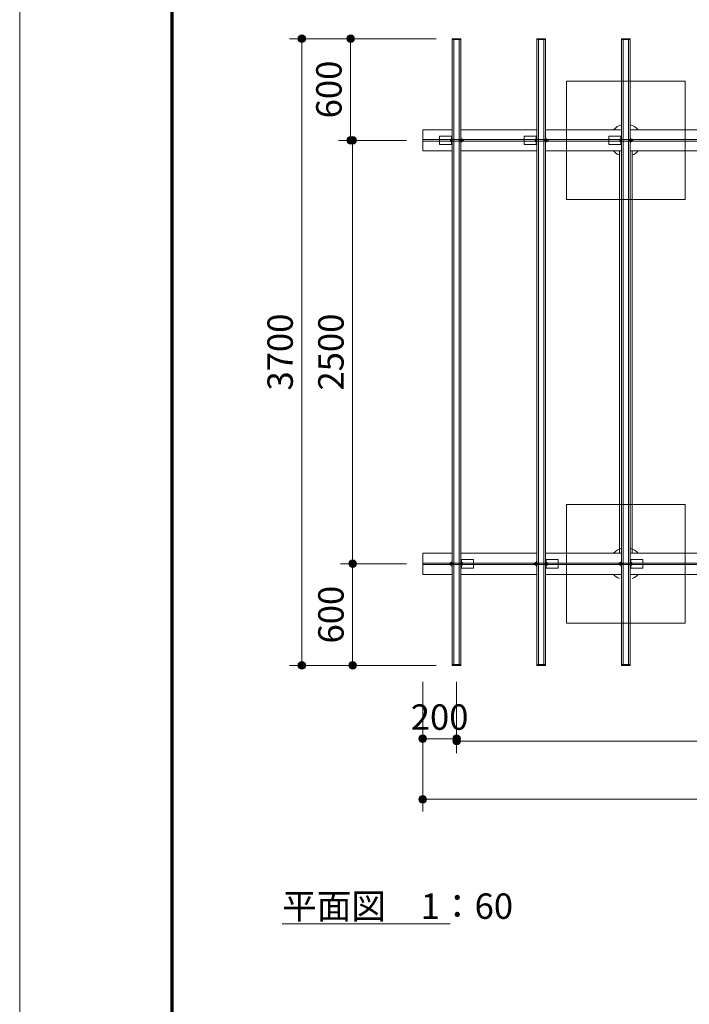
# Model space of a CAD drawing. Extents: x 0 to 25200, y 0 to 17820.
# Drawn here: x 0 to 3955, y 8846 to 14659 of the extents above; entities that cross this region are included whole.
import ezdxf
from ezdxf.enums import TextEntityAlignment as Align

# ---------------------------------------------------------------- set-up
doc = ezdxf.new("R2010")
doc.units = 0
doc.header["$LTSCALE"] = 60
for name, color, linetype, lineweight in [('D-STR', 1, 'Continuous', 13), ('D-STR-DIM', 7, 'Continuous', 13), ('D-STR-TXT', 7, 'Continuous', 13), ('D-TTL', 2, 'Continuous', 140), ('V-nasSTD', 7, 'Continuous', 0)]:
    doc.layers.add(name, color=color, linetype=linetype, lineweight=lineweight)
doc.styles.add('YOKO_GOTHIC', font='msgothic.ttc')
doc.dimstyles.new('Clair_Dim_Gothic', dxfattribs={"dimtxt": 0.18, "dimasz": 0.18, "dimexe": 0.18, "dimexo": 0.0625, "dimgap": 0.09, "dimtad": 1, "dimdec": 4, "dimzin": 0, "dimdsep": 46, "dimtxsty": 'YOKO_GOTHIC', "dimsah": 1, "dimcen": 0.09, "dimadec": 0, "dimazin": 0, "dimtfac": 1, "dimtdec": 4, "dimtofl": 0, "dimtmove": 2, "dimatfit": 3, "dimfxl": 0, "dimtolj": 1, "dimtzin": 0, "dimarcsym": 0})

# ---------------------------------------------------------------- blocks, each defined once
blk = doc.blocks.new('CLAIR_HATCH_PAINT9')
at = {"layer": 'D-STR-DIM', "linetype": 'Continuous', "lineweight": 0}
for start, end in [(90, 270), (270, 90)]:
    blk.add_arc((1954.6, 13946.6), 22.5, start, end, dxfattribs=at)
blk = doc.blocks.new('CLAIR_HATCH_PAINT10')
at = {"layer": 'D-STR-DIM', "linetype": 'Continuous', "lineweight": 0}
for start, end in [(90, 270), (270, 90)]:
    blk.add_arc((1954.6, 14546.6), 22.5, start, end, dxfattribs=at)
blk = doc.blocks.new('*D32')
at = {"layer": 'D-STR-DIM', "linetype": 'Continuous'}
for points in [[(1954.6, 14524.1), (1952.6, 14524.2), (1950.6, 14524.5), (1948.6, 14524.9), (1946.7, 14525.5), (1944.9, 14526.3), (1943.1, 14527.3), (1941.4, 14528.4), (1939.8, 14529.6), (1938.4, 14531), (1937, 14532.6), (1935.8, 14534.2), (1934.8, 14535.9), (1933.9, 14537.7), (1933.2, 14539.6), (1932.7, 14541.6), (1932.3, 14543.6), (1932.1, 14545.6), (1932.1, 14547.6), (1932.3, 14549.6), (1932.7, 14551.6), (1933.2, 14553.5), (1933.9, 14555.4), (1934.8, 14557.3), (1935.8, 14559), (1937, 14560.6), (1938.4, 14562.1), (1939.8, 14563.5), (1941.4, 14564.8), (1943.1, 14565.9), (1944.9, 14566.9), (1946.7, 14567.7), (1948.6, 14568.3), (1950.6, 14568.7), (1952.6, 14569), (1954.6, 14569.1), (1956.6, 14569), (1958.6, 14568.7), (1960.6, 14568.3), (1962.5, 14567.7), (1964.4, 14566.9), (1966.2, 14565.9), (1967.8, 14564.8), (1969.4, 14563.5), (1970.9, 14562.1), (1972.2, 14560.6), (1973.4, 14559), (1974.4, 14557.3), (1975.3, 14555.4), (1976, 14553.5), (1976.6, 14551.6), (1976.9, 14549.6), (1977.1, 14547.6), (1977.1, 14545.6), (1976.9, 14543.6), (1976.6, 14541.6), (1976, 14539.6), (1975.3, 14537.7), (1974.4, 14535.9), (1973.4, 14534.2), (1972.2, 14532.6), (1970.9, 14531), (1969.4, 14529.6), (1967.8, 14528.4), (1966.2, 14527.3), (1964.4, 14526.3), (1962.5, 14525.5), (1960.6, 14524.9), (1958.6, 14524.5), (1956.6, 14524.2)], [(1954.6, 13969.1), (1956.6, 13969), (1958.6, 13968.7), (1960.6, 13968.3), (1962.5, 13967.7), (1964.4, 13966.9), (1966.2, 13965.9), (1967.8, 13964.8), (1969.4, 13963.5), (1970.9, 13962.1), (1972.2, 13960.6), (1973.4, 13959), (1974.4, 13957.3), (1975.3, 13955.4), (1976, 13953.5), (1976.6, 13951.6), (1976.9, 13949.6), (1977.1, 13947.6), (1977.1, 13945.6), (1976.9, 13943.6), (1976.6, 13941.6), (1976, 13939.6), (1975.3, 13937.7), (1974.4, 13935.9), (1973.4, 13934.2), (1972.2, 13932.6), (1970.9, 13931), (1969.4, 13929.6), (1967.8, 13928.4), (1966.2, 13927.3), (1964.4, 13926.3), (1962.5, 13925.5), (1960.6, 13924.9), (1958.6, 13924.5), (1956.6, 13924.2), (1954.6, 13924.1), (1952.6, 13924.2), (1950.6, 13924.5), (1948.6, 13924.9), (1946.7, 13925.5), (1944.9, 13926.3), (1943.1, 13927.3), (1941.4, 13928.4), (1939.8, 13929.6), (1938.4, 13931), (1937, 13932.6), (1935.8, 13934.2), (1934.8, 13935.9), (1933.9, 13937.7), (1933.2, 13939.6), (1932.7, 13941.6), (1932.3, 13943.6), (1932.1, 13945.6), (1932.1, 13947.6), (1932.3, 13949.6), (1932.7, 13951.6), (1933.2, 13953.5), (1933.9, 13955.4), (1934.8, 13957.3), (1935.8, 13959), (1937, 13960.6), (1938.4, 13962.1), (1939.8, 13963.5), (1941.4, 13964.8), (1943.1, 13965.9), (1944.9, 13966.9), (1946.7, 13967.7), (1948.6, 13968.3), (1950.6, 13968.7), (1952.6, 13969)]]:
    blk.add_hatch(color=256, dxfattribs=at).paths.add_polyline_path(points)
at = {"layer": 'D-STR-DIM'}
for p, q in [((2459.4, 14546.6), (1882.6, 14546.6)), ((1954.6, 13946.6), (1954.6, 14546.6)), ((2284.4, 13946.6), (1882.6, 13946.6))]:
    blk.add_line(p, q, dxfattribs=at)
at = {"layer": 'D-STR-DIM', "linetype": 'Continuous'}
for name in ['CLAIR_HATCH_PAINT10', 'CLAIR_HATCH_PAINT9']:
    blk.add_blockref(name, (0, 0), dxfattribs=at)
at = {"layer": 'D-STR-DIM', "style": 'YOKO_GOTHIC'}
blk.add_text('600', height=150, rotation=90, dxfattribs=at).set_placement((1751.4, 14246.6), align=Align.TOP_CENTER)
blk = doc.blocks.new('_Dot')
at = {"color": 0, "linetype": 'ByBlock', "lineweight": -2}
blk.add_line((-0.5, 0), (-1, 0), dxfattribs=at)
at = {"color": 0, "linetype": 'ByBlock', "const_width": 0.5}
blk.add_lwpolyline([(-0.25, 0, 1), (0.25, 0, 1)], format="xyb", close=True, dxfattribs=at)
blk = doc.blocks.new('CLAIR_HATCH_PAINT11')
at = {"layer": 'D-STR-DIM', "linetype": 'Continuous', "lineweight": 0}
for start, end in [(90, 270), (270, 90)]:
    blk.add_arc((1966.6, 11446.6), 22.5, start, end, dxfattribs=at)
blk = doc.blocks.new('CLAIR_HATCH_PAINT12')
at = {"layer": 'D-STR-DIM', "linetype": 'Continuous', "lineweight": 0}
for start, end in [(90, 270), (270, 90)]:
    blk.add_arc((1966.6, 13946.6), 22.5, start, end, dxfattribs=at)
blk = doc.blocks.new('*D35')
at = {"layer": 'D-STR-DIM', "linetype": 'Continuous'}
for points in [[(1966.6, 13924.1), (1964.6, 13924.2), (1962.6, 13924.5), (1960.6, 13924.9), (1958.7, 13925.5), (1956.9, 13926.3), (1955.1, 13927.3), (1953.4, 13928.4), (1951.8, 13929.6), (1950.4, 13931), (1949, 13932.6), (1947.8, 13934.2), (1946.8, 13935.9), (1945.9, 13937.7), (1945.2, 13939.6), (1944.7, 13941.6), (1944.3, 13943.6), (1944.1, 13945.6), (1944.1, 13947.6), (1944.3, 13949.6), (1944.7, 13951.6), (1945.2, 13953.5), (1945.9, 13955.4), (1946.8, 13957.3), (1947.8, 13959), (1949, 13960.6), (1950.4, 13962.1), (1951.8, 13963.5), (1953.4, 13964.8), (1955.1, 13965.9), (1956.9, 13966.9), (1958.7, 13967.7), (1960.6, 13968.3), (1962.6, 13968.7), (1964.6, 13969), (1966.6, 13969.1), (1968.6, 13969), (1970.6, 13968.7), (1972.6, 13968.3), (1974.5, 13967.7), (1976.4, 13966.9), (1978.2, 13965.9), (1979.8, 13964.8), (1981.4, 13963.5), (1982.9, 13962.1), (1984.2, 13960.6), (1985.4, 13959), (1986.4, 13957.3), (1987.3, 13955.4), (1988, 13953.5), (1988.6, 13951.6), (1988.9, 13949.6), (1989.1, 13947.6), (1989.1, 13945.6), (1988.9, 13943.6), (1988.6, 13941.6), (1988, 13939.6), (1987.3, 13937.7), (1986.4, 13935.9), (1985.4, 13934.2), (1984.2, 13932.6), (1982.9, 13931), (1981.4, 13929.6), (1979.8, 13928.4), (1978.2, 13927.3), (1976.4, 13926.3), (1974.5, 13925.5), (1972.6, 13924.9), (1970.6, 13924.5), (1968.6, 13924.2)], [(1966.6, 11469.1), (1968.6, 11469), (1970.6, 11468.7), (1972.6, 11468.3), (1974.5, 11467.7), (1976.4, 11466.9), (1978.2, 11465.9), (1979.8, 11464.8), (1981.4, 11463.5), (1982.9, 11462.1), (1984.2, 11460.6), (1985.4, 11459), (1986.4, 11457.3), (1987.3, 11455.4), (1988, 11453.5), (1988.6, 11451.6), (1988.9, 11449.6), (1989.1, 11447.6), (1989.1, 11445.6), (1988.9, 11443.6), (1988.6, 11441.6), (1988, 11439.6), (1987.3, 11437.7), (1986.4, 11435.9), (1985.4, 11434.2), (1984.2, 11432.6), (1982.9, 11431), (1981.4, 11429.6), (1979.8, 11428.4), (1978.2, 11427.3), (1976.4, 11426.3), (1974.5, 11425.5), (1972.6, 11424.9), (1970.6, 11424.5), (1968.6, 11424.2), (1966.6, 11424.1), (1964.6, 11424.2), (1962.6, 11424.5), (1960.6, 11424.9), (1958.7, 11425.5), (1956.9, 11426.3), (1955.1, 11427.3), (1953.4, 11428.4), (1951.8, 11429.6), (1950.4, 11431), (1949, 11432.6), (1947.8, 11434.2), (1946.8, 11435.9), (1945.9, 11437.7), (1945.2, 11439.6), (1944.7, 11441.6), (1944.3, 11443.6), (1944.1, 11445.6), (1944.1, 11447.6), (1944.3, 11449.6), (1944.7, 11451.6), (1945.2, 11453.5), (1945.9, 11455.4), (1946.8, 11457.3), (1947.8, 11459), (1949, 11460.6), (1950.4, 11462.1), (1951.8, 11463.5), (1953.4, 11464.8), (1955.1, 11465.9), (1956.9, 11466.9), (1958.7, 11467.7), (1960.6, 11468.3), (1962.6, 11468.7), (1964.6, 11469)]]:
    blk.add_hatch(color=256, dxfattribs=at).paths.add_polyline_path(points)
at = {"layer": 'D-STR-DIM'}
for p, q in [((2284.4, 13946.6), (1894.6, 13946.6)), ((1966.6, 11446.6), (1966.6, 13946.6)), ((2284.4, 11446.6), (1894.6, 11446.6))]:
    blk.add_line(p, q, dxfattribs=at)
at = {"layer": 'D-STR-DIM', "linetype": 'Continuous'}
for name in ['CLAIR_HATCH_PAINT12', 'CLAIR_HATCH_PAINT11']:
    blk.add_blockref(name, (0, 0), dxfattribs=at)
at = {"layer": 'D-STR-DIM', "style": 'YOKO_GOTHIC'}
blk.add_text('2500', height=150, rotation=90, dxfattribs=at).set_placement((1763.4, 12696.6), align=Align.TOP_CENTER)
blk = doc.blocks.new('CLAIR_HATCH_PAINT13')
at = {"layer": 'D-STR-DIM', "linetype": 'Continuous', "lineweight": 0}
for start, end in [(90, 270), (270, 90)]:
    blk.add_arc((1966.6, 10846.6), 22.5, start, end, dxfattribs=at)
blk = doc.blocks.new('CLAIR_HATCH_PAINT14')
at = {"layer": 'D-STR-DIM', "linetype": 'Continuous', "lineweight": 0}
for start, end in [(90, 270), (270, 90)]:
    blk.add_arc((1966.6, 11446.6), 22.5, start, end, dxfattribs=at)
blk = doc.blocks.new('*D38')
at = {"layer": 'D-STR-DIM', "linetype": 'Continuous'}
for points in [[(1966.6, 11424.1), (1964.6, 11424.2), (1962.6, 11424.5), (1960.6, 11424.9), (1958.7, 11425.5), (1956.9, 11426.3), (1955.1, 11427.3), (1953.4, 11428.4), (1951.8, 11429.6), (1950.4, 11431), (1949, 11432.6), (1947.8, 11434.2), (1946.8, 11435.9), (1945.9, 11437.7), (1945.2, 11439.6), (1944.7, 11441.6), (1944.3, 11443.6), (1944.1, 11445.6), (1944.1, 11447.6), (1944.3, 11449.6), (1944.7, 11451.6), (1945.2, 11453.5), (1945.9, 11455.4), (1946.8, 11457.3), (1947.8, 11459), (1949, 11460.6), (1950.4, 11462.1), (1951.8, 11463.5), (1953.4, 11464.8), (1955.1, 11465.9), (1956.9, 11466.9), (1958.7, 11467.7), (1960.6, 11468.3), (1962.6, 11468.7), (1964.6, 11469), (1966.6, 11469.1), (1968.6, 11469), (1970.6, 11468.7), (1972.6, 11468.3), (1974.5, 11467.7), (1976.4, 11466.9), (1978.2, 11465.9), (1979.8, 11464.8), (1981.4, 11463.5), (1982.9, 11462.1), (1984.2, 11460.6), (1985.4, 11459), (1986.4, 11457.3), (1987.3, 11455.4), (1988, 11453.5), (1988.6, 11451.6), (1988.9, 11449.6), (1989.1, 11447.6), (1989.1, 11445.6), (1988.9, 11443.6), (1988.6, 11441.6), (1988, 11439.6), (1987.3, 11437.7), (1986.4, 11435.9), (1985.4, 11434.2), (1984.2, 11432.6), (1982.9, 11431), (1981.4, 11429.6), (1979.8, 11428.4), (1978.2, 11427.3), (1976.4, 11426.3), (1974.5, 11425.5), (1972.6, 11424.9), (1970.6, 11424.5), (1968.6, 11424.2)], [(1966.6, 10869.1), (1968.6, 10869), (1970.6, 10868.7), (1972.6, 10868.3), (1974.5, 10867.7), (1976.4, 10866.9), (1978.2, 10865.9), (1979.8, 10864.8), (1981.4, 10863.5), (1982.9, 10862.1), (1984.2, 10860.6), (1985.4, 10859), (1986.4, 10857.3), (1987.3, 10855.4), (1988, 10853.5), (1988.6, 10851.6), (1988.9, 10849.6), (1989.1, 10847.6), (1989.1, 10845.6), (1988.9, 10843.6), (1988.6, 10841.6), (1988, 10839.6), (1987.3, 10837.7), (1986.4, 10835.9), (1985.4, 10834.2), (1984.2, 10832.6), (1982.9, 10831), (1981.4, 10829.6), (1979.8, 10828.4), (1978.2, 10827.3), (1976.4, 10826.3), (1974.5, 10825.5), (1972.6, 10824.9), (1970.6, 10824.5), (1968.6, 10824.2), (1966.6, 10824.1), (1964.6, 10824.2), (1962.6, 10824.5), (1960.6, 10824.9), (1958.7, 10825.5), (1956.9, 10826.3), (1955.1, 10827.3), (1953.4, 10828.4), (1951.8, 10829.6), (1950.4, 10831), (1949, 10832.6), (1947.8, 10834.2), (1946.8, 10835.9), (1945.9, 10837.7), (1945.2, 10839.6), (1944.7, 10841.6), (1944.3, 10843.6), (1944.1, 10845.6), (1944.1, 10847.6), (1944.3, 10849.6), (1944.7, 10851.6), (1945.2, 10853.5), (1945.9, 10855.4), (1946.8, 10857.3), (1947.8, 10859), (1949, 10860.6), (1950.4, 10862.1), (1951.8, 10863.5), (1953.4, 10864.8), (1955.1, 10865.9), (1956.9, 10866.9), (1958.7, 10867.7), (1960.6, 10868.3), (1962.6, 10868.7), (1964.6, 10869)]]:
    blk.add_hatch(color=256, dxfattribs=at).paths.add_polyline_path(points)
at = {"layer": 'D-STR-DIM'}
for p, q in [((2284.4, 11446.6), (1894.6, 11446.6)), ((1966.6, 10846.6), (1966.6, 11446.6)), ((2459.4, 10846.6), (1894.6, 10846.6))]:
    blk.add_line(p, q, dxfattribs=at)
at = {"layer": 'D-STR-DIM', "linetype": 'Continuous'}
for name in ['CLAIR_HATCH_PAINT14', 'CLAIR_HATCH_PAINT13']:
    blk.add_blockref(name, (0, 0), dxfattribs=at)
at = {"layer": 'D-STR-DIM', "style": 'YOKO_GOTHIC'}
blk.add_text('600', height=150, rotation=90, dxfattribs=at).set_placement((1763.4, 11146.6), align=Align.TOP_CENTER)
blk = doc.blocks.new('CLAIR_HATCH_PAINT15')
at = {"layer": 'D-STR-DIM', "linetype": 'Continuous', "lineweight": 0}
for start, end in [(90, 270), (270, 90)]:
    blk.add_arc((1666.6, 10846.6), 22.5, start, end, dxfattribs=at)
blk = doc.blocks.new('CLAIR_HATCH_PAINT16')
at = {"layer": 'D-STR-DIM', "linetype": 'Continuous', "lineweight": 0}
for start, end in [(90, 270), (270, 90)]:
    blk.add_arc((1666.6, 14546.6), 22.5, start, end, dxfattribs=at)
blk = doc.blocks.new('*D41')
at = {"layer": 'D-STR-DIM', "linetype": 'Continuous'}
for points in [[(1666.6, 14524.1), (1664.6, 14524.2), (1662.6, 14524.5), (1660.6, 14524.9), (1658.7, 14525.5), (1656.9, 14526.3), (1655.1, 14527.3), (1653.4, 14528.4), (1651.8, 14529.6), (1650.4, 14531), (1649, 14532.6), (1647.8, 14534.2), (1646.8, 14535.9), (1645.9, 14537.7), (1645.2, 14539.6), (1644.7, 14541.6), (1644.3, 14543.6), (1644.1, 14545.6), (1644.1, 14547.6), (1644.3, 14549.6), (1644.7, 14551.6), (1645.2, 14553.5), (1645.9, 14555.4), (1646.8, 14557.3), (1647.8, 14559), (1649, 14560.6), (1650.4, 14562.1), (1651.8, 14563.5), (1653.4, 14564.8), (1655.1, 14565.9), (1656.9, 14566.9), (1658.7, 14567.7), (1660.6, 14568.3), (1662.6, 14568.7), (1664.6, 14569), (1666.6, 14569.1), (1668.6, 14569), (1670.6, 14568.7), (1672.6, 14568.3), (1674.5, 14567.7), (1676.4, 14566.9), (1678.2, 14565.9), (1679.8, 14564.8), (1681.4, 14563.5), (1682.9, 14562.1), (1684.2, 14560.6), (1685.4, 14559), (1686.4, 14557.3), (1687.3, 14555.4), (1688, 14553.5), (1688.6, 14551.6), (1688.9, 14549.6), (1689.1, 14547.6), (1689.1, 14545.6), (1688.9, 14543.6), (1688.6, 14541.6), (1688, 14539.6), (1687.3, 14537.7), (1686.4, 14535.9), (1685.4, 14534.2), (1684.2, 14532.6), (1682.9, 14531), (1681.4, 14529.6), (1679.8, 14528.4), (1678.2, 14527.3), (1676.4, 14526.3), (1674.5, 14525.5), (1672.6, 14524.9), (1670.6, 14524.5), (1668.6, 14524.2)], [(1666.6, 10869.1), (1668.6, 10869), (1670.6, 10868.7), (1672.6, 10868.3), (1674.5, 10867.7), (1676.4, 10866.9), (1678.2, 10865.9), (1679.8, 10864.8), (1681.4, 10863.5), (1682.9, 10862.1), (1684.2, 10860.6), (1685.4, 10859), (1686.4, 10857.3), (1687.3, 10855.4), (1688, 10853.5), (1688.6, 10851.6), (1688.9, 10849.6), (1689.1, 10847.6), (1689.1, 10845.6), (1688.9, 10843.6), (1688.6, 10841.6), (1688, 10839.6), (1687.3, 10837.7), (1686.4, 10835.9), (1685.4, 10834.2), (1684.2, 10832.6), (1682.9, 10831), (1681.4, 10829.6), (1679.8, 10828.4), (1678.2, 10827.3), (1676.4, 10826.3), (1674.5, 10825.5), (1672.6, 10824.9), (1670.6, 10824.5), (1668.6, 10824.2), (1666.6, 10824.1), (1664.6, 10824.2), (1662.6, 10824.5), (1660.6, 10824.9), (1658.7, 10825.5), (1656.9, 10826.3), (1655.1, 10827.3), (1653.4, 10828.4), (1651.8, 10829.6), (1650.4, 10831), (1649, 10832.6), (1647.8, 10834.2), (1646.8, 10835.9), (1645.9, 10837.7), (1645.2, 10839.6), (1644.7, 10841.6), (1644.3, 10843.6), (1644.1, 10845.6), (1644.1, 10847.6), (1644.3, 10849.6), (1644.7, 10851.6), (1645.2, 10853.5), (1645.9, 10855.4), (1646.8, 10857.3), (1647.8, 10859), (1649, 10860.6), (1650.4, 10862.1), (1651.8, 10863.5), (1653.4, 10864.8), (1655.1, 10865.9), (1656.9, 10866.9), (1658.7, 10867.7), (1660.6, 10868.3), (1662.6, 10868.7), (1664.6, 10869)]]:
    blk.add_hatch(color=256, dxfattribs=at).paths.add_polyline_path(points)
at = {"layer": 'D-STR-DIM'}
for p, q in [((2222.6, 14546.6), (1594.6, 14546.6)), ((1666.6, 10846.6), (1666.6, 14546.6)), ((2222.6, 10846.6), (1594.6, 10846.6))]:
    blk.add_line(p, q, dxfattribs=at)
at = {"layer": 'D-STR-DIM', "linetype": 'Continuous'}
for name in ['CLAIR_HATCH_PAINT16', 'CLAIR_HATCH_PAINT15']:
    blk.add_blockref(name, (0, 0), dxfattribs=at)
at = {"layer": 'D-STR-DIM', "style": 'YOKO_GOTHIC'}
blk.add_text('3700', height=150, rotation=90, dxfattribs=at).set_placement((1463.4, 12696.6), align=Align.TOP_CENTER)
blk = doc.blocks.new('CLAIR_HATCH_PAINT17')
at = {"layer": 'D-STR-DIM', "linetype": 'Continuous', "lineweight": 0}
for start, end in [(0, 180), (180, 0)]:
    blk.add_arc((12580.4, 10400), 22.5, start, end, dxfattribs=at)
blk = doc.blocks.new('CLAIR_HATCH_PAINT18')
at = {"layer": 'D-STR-DIM', "linetype": 'Continuous', "lineweight": 0}
for start, end in [(0, 180), (180, 0)]:
    blk.add_arc((2580.4, 10400), 22.5, start, end, dxfattribs=at)
blk = doc.blocks.new('*D44')
at = {"layer": 'D-STR-DIM', "linetype": 'Continuous'}
for points in [[(2602.9, 10400), (2602.8, 10398), (2602.5, 10396), (2602.1, 10394), (2601.4, 10392.1), (2600.6, 10390.3), (2599.7, 10388.5), (2598.6, 10386.8), (2597.3, 10385.2), (2595.9, 10383.8), (2594.4, 10382.4), (2592.8, 10381.3), (2591, 10380.2), (2589.2, 10379.3), (2587.3, 10378.6), (2585.4, 10378.1), (2583.4, 10377.7), (2581.4, 10377.6), (2579.4, 10377.6), (2577.4, 10377.7), (2575.4, 10378.1), (2573.4, 10378.6), (2571.5, 10379.3), (2569.7, 10380.2), (2568, 10381.3), (2566.3, 10382.4), (2564.8, 10383.8), (2563.4, 10385.2), (2562.2, 10386.8), (2561.1, 10388.5), (2560.1, 10390.3), (2559.3, 10392.1), (2558.7, 10394), (2558.2, 10396), (2558, 10398), (2557.9, 10400), (2558, 10402), (2558.2, 10404), (2558.7, 10406), (2559.3, 10407.9), (2560.1, 10409.8), (2561.1, 10411.6), (2562.2, 10413.3), (2563.4, 10414.8), (2564.8, 10416.3), (2566.3, 10417.6), (2568, 10418.8), (2569.7, 10419.8), (2571.5, 10420.7), (2573.4, 10421.4), (2575.4, 10422), (2577.4, 10422.3), (2579.4, 10422.5), (2581.4, 10422.5), (2583.4, 10422.3), (2585.4, 10422), (2587.3, 10421.4), (2589.2, 10420.7), (2591, 10419.8), (2592.8, 10418.8), (2594.4, 10417.6), (2595.9, 10416.3), (2597.3, 10414.8), (2598.6, 10413.3), (2599.7, 10411.6), (2600.6, 10409.8), (2601.4, 10407.9), (2602.1, 10406), (2602.5, 10404), (2602.8, 10402)], [(12557.9, 10400), (12558, 10402), (12558.2, 10404), (12558.7, 10406), (12559.3, 10407.9), (12560.1, 10409.8), (12561.1, 10411.6), (12562.2, 10413.3), (12563.4, 10414.8), (12564.8, 10416.3), (12566.3, 10417.6), (12568, 10418.8), (12569.7, 10419.8), (12571.5, 10420.7), (12573.4, 10421.4), (12575.4, 10422), (12577.4, 10422.3), (12579.4, 10422.5), (12581.4, 10422.5), (12583.4, 10422.3), (12585.4, 10422), (12587.3, 10421.4), (12589.2, 10420.7), (12591, 10419.8), (12592.8, 10418.8), (12594.4, 10417.6), (12595.9, 10416.3), (12597.3, 10414.8), (12598.6, 10413.3), (12599.7, 10411.6), (12600.6, 10409.8), (12601.4, 10407.9), (12602.1, 10406), (12602.5, 10404), (12602.8, 10402), (12602.9, 10400), (12602.8, 10398), (12602.5, 10396), (12602.1, 10394), (12601.4, 10392.1), (12600.6, 10390.3), (12599.7, 10388.5), (12598.6, 10386.8), (12597.3, 10385.2), (12595.9, 10383.8), (12594.4, 10382.4), (12592.8, 10381.3), (12591, 10380.2), (12589.2, 10379.3), (12587.3, 10378.6), (12585.4, 10378.1), (12583.4, 10377.7), (12581.4, 10377.6), (12579.4, 10377.6), (12577.4, 10377.7), (12575.4, 10378.1), (12573.4, 10378.6), (12571.5, 10379.3), (12569.7, 10380.2), (12568, 10381.3), (12566.3, 10382.4), (12564.8, 10383.8), (12563.4, 10385.2), (12562.2, 10386.8), (12561.1, 10388.5), (12560.1, 10390.3), (12559.3, 10392.1), (12558.7, 10394), (12558.2, 10396), (12558, 10398)]]:
    blk.add_hatch(color=256, dxfattribs=at).paths.add_polyline_path(points)
at = {"layer": 'D-STR-DIM'}
for p, q in [((2580.4, 10750.6), (2580.4, 10328)), ((12580.4, 10750.6), (12580.4, 10328)), ((12580.4, 10400), (2580.4, 10400))]:
    blk.add_line(p, q, dxfattribs=at)
at = {"layer": 'D-STR-DIM', "linetype": 'Continuous'}
for name in ['CLAIR_HATCH_PAINT18', 'CLAIR_HATCH_PAINT17']:
    blk.add_blockref(name, (0, 0), dxfattribs=at)
at = {"layer": 'D-STR-DIM', "style": 'YOKO_GOTHIC'}
blk.add_text('20@500=10000', height=150, dxfattribs=at).set_placement((7580.4, 10611.3), align=Align.TOP_CENTER)
blk = doc.blocks.new('CLAIR_HATCH_PAINT19')
at = {"layer": 'D-STR-DIM', "linetype": 'Continuous', "lineweight": 0}
for start, end in [(0, 180), (180, 0)]:
    blk.add_arc((12780.4, 10056.6), 22.5, start, end, dxfattribs=at)
blk = doc.blocks.new('CLAIR_HATCH_PAINT20')
at = {"layer": 'D-STR-DIM', "linetype": 'Continuous', "lineweight": 0}
for start, end in [(0, 180), (180, 0)]:
    blk.add_arc((2380.4, 10056.6), 22.5, start, end, dxfattribs=at)
blk = doc.blocks.new('*D47')
at = {"layer": 'D-STR-DIM', "linetype": 'Continuous'}
for points in [[(2402.9, 10056.6), (2402.8, 10054.6), (2402.5, 10052.6), (2402.1, 10050.6), (2401.4, 10048.7), (2400.6, 10046.8), (2399.7, 10045.1), (2398.6, 10043.4), (2397.3, 10041.8), (2395.9, 10040.3), (2394.4, 10039), (2392.8, 10037.8), (2391, 10036.8), (2389.2, 10035.9), (2387.3, 10035.2), (2385.4, 10034.7), (2383.4, 10034.3), (2381.4, 10034.1), (2379.4, 10034.1), (2377.4, 10034.3), (2375.4, 10034.7), (2373.4, 10035.2), (2371.5, 10035.9), (2369.7, 10036.8), (2368, 10037.8), (2366.3, 10039), (2364.8, 10040.3), (2363.4, 10041.8), (2362.2, 10043.4), (2361.1, 10045.1), (2360.1, 10046.8), (2359.3, 10048.7), (2358.7, 10050.6), (2358.2, 10052.6), (2358, 10054.6), (2357.9, 10056.6), (2358, 10058.6), (2358.2, 10060.6), (2358.7, 10062.6), (2359.3, 10064.5), (2360.1, 10066.4), (2361.1, 10068.1), (2362.2, 10069.8), (2363.4, 10071.4), (2364.8, 10072.9), (2366.3, 10074.2), (2368, 10075.4), (2369.7, 10076.4), (2371.5, 10077.3), (2373.4, 10078), (2375.4, 10078.5), (2377.4, 10078.9), (2379.4, 10079.1), (2381.4, 10079.1), (2383.4, 10078.9), (2385.4, 10078.5), (2387.3, 10078), (2389.2, 10077.3), (2391, 10076.4), (2392.8, 10075.4), (2394.4, 10074.2), (2395.9, 10072.9), (2397.3, 10071.4), (2398.6, 10069.8), (2399.7, 10068.1), (2400.6, 10066.4), (2401.4, 10064.5), (2402.1, 10062.6), (2402.5, 10060.6), (2402.8, 10058.6)], [(12757.9, 10056.6), (12758, 10058.6), (12758.2, 10060.6), (12758.7, 10062.6), (12759.3, 10064.5), (12760.1, 10066.4), (12761.1, 10068.1), (12762.2, 10069.8), (12763.4, 10071.4), (12764.8, 10072.9), (12766.3, 10074.2), (12768, 10075.4), (12769.7, 10076.4), (12771.5, 10077.3), (12773.4, 10078), (12775.4, 10078.5), (12777.4, 10078.9), (12779.4, 10079.1), (12781.4, 10079.1), (12783.4, 10078.9), (12785.4, 10078.5), (12787.3, 10078), (12789.2, 10077.3), (12791, 10076.4), (12792.8, 10075.4), (12794.4, 10074.2), (12795.9, 10072.9), (12797.3, 10071.4), (12798.6, 10069.8), (12799.7, 10068.1), (12800.6, 10066.4), (12801.4, 10064.5), (12802.1, 10062.6), (12802.5, 10060.6), (12802.8, 10058.6), (12802.9, 10056.6), (12802.8, 10054.6), (12802.5, 10052.6), (12802.1, 10050.6), (12801.4, 10048.7), (12800.6, 10046.8), (12799.7, 10045.1), (12798.6, 10043.4), (12797.3, 10041.8), (12795.9, 10040.3), (12794.4, 10039), (12792.8, 10037.8), (12791, 10036.8), (12789.2, 10035.9), (12787.3, 10035.2), (12785.4, 10034.7), (12783.4, 10034.3), (12781.4, 10034.1), (12779.4, 10034.1), (12777.4, 10034.3), (12775.4, 10034.7), (12773.4, 10035.2), (12771.5, 10035.9), (12769.7, 10036.8), (12768, 10037.8), (12766.3, 10039), (12764.8, 10040.3), (12763.4, 10041.8), (12762.2, 10043.4), (12761.1, 10045.1), (12760.1, 10046.8), (12759.3, 10048.7), (12758.7, 10050.6), (12758.2, 10052.6), (12758, 10054.6)]]:
    blk.add_hatch(color=256, dxfattribs=at).paths.add_polyline_path(points)
at = {"layer": 'D-STR-DIM'}
for p, q in [((2380.4, 10750.6), (2380.4, 9984.6)), ((12780.4, 10750.6), (12780.4, 9984.6)), ((12780.4, 10056.6), (2380.4, 10056.6))]:
    blk.add_line(p, q, dxfattribs=at)
at = {"layer": 'D-STR-DIM', "linetype": 'Continuous'}
for name in ['CLAIR_HATCH_PAINT20', 'CLAIR_HATCH_PAINT19']:
    blk.add_blockref(name, (0, 0), dxfattribs=at)
at = {"layer": 'D-STR-DIM', "style": 'YOKO_GOTHIC'}
blk.add_text('10400', height=150, dxfattribs=at).set_placement((7580.4, 10259.9), align=Align.TOP_CENTER)
blk = doc.blocks.new('CLAIR_HATCH_PAINT21')
at = {"layer": 'D-STR-DIM', "linetype": 'Continuous', "lineweight": 0}
for start, end in [(0, 180), (180, 0)]:
    blk.add_arc((2580.4, 10413.6), 22.5, start, end, dxfattribs=at)
blk = doc.blocks.new('CLAIR_HATCH_PAINT22')
at = {"layer": 'D-STR-DIM', "linetype": 'Continuous', "lineweight": 0}
for start, end in [(0, 180), (180, 0)]:
    blk.add_arc((2380.4, 10413.6), 22.5, start, end, dxfattribs=at)
blk = doc.blocks.new('*D50')
at = {"layer": 'D-STR-DIM', "linetype": 'Continuous'}
for points in [[(2402.9, 10413.6), (2402.8, 10411.6), (2402.5, 10409.6), (2402.1, 10407.6), (2401.4, 10405.7), (2400.6, 10403.8), (2399.7, 10402), (2398.6, 10400.4), (2397.3, 10398.8), (2395.9, 10397.3), (2394.4, 10396), (2392.8, 10394.8), (2391, 10393.8), (2389.2, 10392.9), (2387.3, 10392.2), (2385.4, 10391.6), (2383.4, 10391.3), (2381.4, 10391.1), (2379.4, 10391.1), (2377.4, 10391.3), (2375.4, 10391.6), (2373.4, 10392.2), (2371.5, 10392.9), (2369.7, 10393.8), (2368, 10394.8), (2366.3, 10396), (2364.8, 10397.3), (2363.4, 10398.8), (2362.2, 10400.4), (2361.1, 10402), (2360.1, 10403.8), (2359.3, 10405.7), (2358.7, 10407.6), (2358.2, 10409.6), (2358, 10411.6), (2357.9, 10413.6), (2358, 10415.6), (2358.2, 10417.6), (2358.7, 10419.6), (2359.3, 10421.5), (2360.1, 10423.3), (2361.1, 10425.1), (2362.2, 10426.8), (2363.4, 10428.4), (2364.8, 10429.8), (2366.3, 10431.2), (2368, 10432.4), (2369.7, 10433.4), (2371.5, 10434.3), (2373.4, 10435), (2375.4, 10435.5), (2377.4, 10435.9), (2379.4, 10436.1), (2381.4, 10436.1), (2383.4, 10435.9), (2385.4, 10435.5), (2387.3, 10435), (2389.2, 10434.3), (2391, 10433.4), (2392.8, 10432.4), (2394.4, 10431.2), (2395.9, 10429.8), (2397.3, 10428.4), (2398.6, 10426.8), (2399.7, 10425.1), (2400.6, 10423.3), (2401.4, 10421.5), (2402.1, 10419.6), (2402.5, 10417.6), (2402.8, 10415.6)], [(2557.9, 10413.6), (2558, 10415.6), (2558.2, 10417.6), (2558.7, 10419.6), (2559.3, 10421.5), (2560.1, 10423.3), (2561.1, 10425.1), (2562.2, 10426.8), (2563.4, 10428.4), (2564.8, 10429.8), (2566.3, 10431.2), (2568, 10432.4), (2569.7, 10433.4), (2571.5, 10434.3), (2573.4, 10435), (2575.4, 10435.5), (2577.4, 10435.9), (2579.4, 10436.1), (2581.4, 10436.1), (2583.4, 10435.9), (2585.4, 10435.5), (2587.3, 10435), (2589.2, 10434.3), (2591, 10433.4), (2592.8, 10432.4), (2594.4, 10431.2), (2595.9, 10429.8), (2597.3, 10428.4), (2598.6, 10426.8), (2599.7, 10425.1), (2600.6, 10423.3), (2601.4, 10421.5), (2602.1, 10419.6), (2602.5, 10417.6), (2602.8, 10415.6), (2602.9, 10413.6), (2602.8, 10411.6), (2602.5, 10409.6), (2602.1, 10407.6), (2601.4, 10405.7), (2600.6, 10403.8), (2599.7, 10402), (2598.6, 10400.4), (2597.3, 10398.8), (2595.9, 10397.3), (2594.4, 10396), (2592.8, 10394.8), (2591, 10393.8), (2589.2, 10392.9), (2587.3, 10392.2), (2585.4, 10391.6), (2583.4, 10391.3), (2581.4, 10391.1), (2579.4, 10391.1), (2577.4, 10391.3), (2575.4, 10391.6), (2573.4, 10392.2), (2571.5, 10392.9), (2569.7, 10393.8), (2568, 10394.8), (2566.3, 10396), (2564.8, 10397.3), (2563.4, 10398.8), (2562.2, 10400.4), (2561.1, 10402), (2560.1, 10403.8), (2559.3, 10405.7), (2558.7, 10407.6), (2558.2, 10409.6), (2558, 10411.6)]]:
    blk.add_hatch(color=256, dxfattribs=at).paths.add_polyline_path(points)
at = {"layer": 'D-STR-DIM'}
for p, q in [((2380.4, 10750.6), (2380.4, 10341.6)), ((2580.4, 10750.6), (2580.4, 10341.6)), ((2580.4, 10413.6), (2380.4, 10413.6))]:
    blk.add_line(p, q, dxfattribs=at)
at = {"layer": 'D-STR-DIM', "linetype": 'Continuous'}
for name in ['CLAIR_HATCH_PAINT22', 'CLAIR_HATCH_PAINT21']:
    blk.add_blockref(name, (0, 0), dxfattribs=at)
at = {"layer": 'D-STR-DIM', "style": 'YOKO_GOTHIC'}
blk.add_text('200', height=150, dxfattribs=at).set_placement((2480.4, 10616.8), align=Align.TOP_CENTER)

msp = doc.modelspace()

# ---------------------------------------------------------------- linework, layer by layer
at = {"layer": 'D-STR'}
for p, q in [((2555.4, 10846.6), (2555.4, 14546.6)), ((2555.4, 14546.6), (2605.4, 14546.6)), ((2555.4, 14541.6), (2555.4, 14546.6)), ((2605.4, 14541.6), (2555.4, 14541.6)), ((2564.1, 14541.6), (2596.6, 14541.6)), ((2564.1, 10851.6), (2564.1, 14541.6)), ((2596.6, 14541.6), (2596.6, 10851.6)), ((2605.4, 14546.6), (2605.4, 10846.6)), ((2605.4, 14546.6), (2605.4, 14541.6)), ((3055.4, 10846.6), (3055.4, 14546.6)), ((3055.4, 14546.6), (3105.4, 14546.6)), ((3055.4, 14541.6), (3055.4, 14546.6)), ((3105.4, 14541.6), (3055.4, 14541.6)), ((3064.1, 14541.6), (3096.6, 14541.6)), ((3064.1, 10851.6), (3064.1, 14541.6)), ((3096.6, 14541.6), (3096.6, 10851.6)), ((3105.4, 14546.6), (3105.4, 10846.6)), ((3105.4, 14546.6), (3105.4, 14541.6)), ((3555.4, 10846.6), (3555.4, 14546.6)), ((3555.4, 14546.6), (3605.4, 14546.6)), ((3555.4, 14541.6), (3555.4, 14546.6)), ((3605.4, 14541.6), (3555.4, 14541.6)), ((3564.1, 14541.6), (3596.6, 14541.6)), ((3564.1, 10851.6), (3564.1, 14541.6)), ((3596.6, 14541.6), (3596.6, 10851.6)), ((3605.4, 14546.6), (3605.4, 10846.6)), ((3605.4, 14546.6), (3605.4, 14541.6)), ((3230.4, 14296.6), (3930.4, 14296.6)), ((3230.4, 13596.6), (3230.4, 14296.6)), ((3930.4, 14296.6), (3930.4, 13596.6)), ((2380.4, 13884.1), (2380.4, 14009.1)), ((2380.4, 14009.1), (2555.4, 14009.1)), ((2605.4, 14009.1), (3055.4, 14009.1)), ((3105.4, 14009.1), (3555.4, 14009.1)), ((3605.4, 14009.1), (4055.4, 14009.1)), ((2380.4, 13951.1), (7577.9, 13951.1)), ((2380.4, 13942.1), (2380.4, 13951.1)), ((2480.4, 13971.6), (2555.4, 13971.6)), ((2480.4, 13921.6), (2480.4, 13971.6)), ((2550.9, 13971.6), (2555.4, 13971.6)), ((2550.9, 13921.6), (2550.9, 13971.6)), ((2555.4, 13971.6), (2555.4, 13921.6)), ((2598.9, 13949.5), (2595.1, 13950.6)), ((2598.9, 13950.6), (2598.9, 13942.6)), ((2605.4, 13961.6), (2607.4, 13961.6)), ((2605.4, 13931.6), (2605.4, 13961.6)), ((2607.4, 13961.6), (2607.4, 13931.6)), ((2607.4, 13954.6), (2609.4, 13954.6)), ((2607.4, 13938.6), (2607.4, 13954.6)), ((2609.4, 13954.6), (2609.4, 13938.6)), ((2609.4, 13953.1), (2610, 13954.1)), ((2609.4, 13940.1), (2609.4, 13953.1)), ((2610, 13954.1), (2615.6, 13954.1)), ((2615.6, 13954.1), (2616.2, 13953.1)), ((2616.2, 13953.1), (2616.2, 13940.1)), ((2619.8, 13950.6), (2619.8, 13942.6)), ((2980.4, 13971.6), (3055.4, 13971.6)), ((2980.4, 13921.6), (2980.4, 13971.6)), ((3050.9, 13971.6), (3055.4, 13971.6)), ((3050.9, 13921.6), (3050.9, 13971.6)), ((3055.4, 13971.6), (3055.4, 13921.6)), ((3098.9, 13949.5), (3095.1, 13950.6)), ((3098.9, 13950.6), (3098.9, 13942.6)), ((3105.4, 13961.6), (3107.4, 13961.6)), ((3105.4, 13931.6), (3105.4, 13961.6)), ((3107.4, 13961.6), (3107.4, 13931.6)), ((3107.4, 13954.6), (3109.4, 13954.6)), ((3107.4, 13938.6), (3107.4, 13954.6)), ((3109.4, 13954.6), (3109.4, 13938.6)), ((3109.4, 13953.1), (3110, 13954.1)), ((3109.4, 13940.1), (3109.4, 13953.1)), ((3110, 13954.1), (3115.6, 13954.1)), ((3115.6, 13954.1), (3116.2, 13953.1)), ((3116.2, 13953.1), (3116.2, 13940.1)), ((3119.8, 13950.6), (3119.8, 13942.6)), ((3480.4, 13971.6), (3555.4, 13971.6)), ((3480.4, 13921.6), (3480.4, 13971.6)), ((3550.9, 13971.6), (3555.4, 13971.6)), ((3550.9, 13921.6), (3550.9, 13971.6)), ((3555.4, 13971.6), (3555.4, 13921.6)), ((3598.9, 13949.5), (3595.1, 13950.6)), ((3598.9, 13950.6), (3598.9, 13942.6)), ((3605.4, 13961.6), (3607.4, 13961.6)), ((3605.4, 13931.6), (3605.4, 13961.6)), ((3607.4, 13961.6), (3607.4, 13931.6)), ((3607.4, 13954.6), (3609.4, 13954.6)), ((3607.4, 13938.6), (3607.4, 13954.6)), ((3609.4, 13954.6), (3609.4, 13938.6)), ((3609.4, 13953.1), (3610, 13954.1)), ((3609.4, 13940.1), (3609.4, 13953.1)), ((3610, 13954.1), (3615.6, 13954.1)), ((3615.6, 13954.1), (3616.2, 13953.1)), ((3616.2, 13953.1), (3616.2, 13940.1)), ((3619.8, 13950.6), (3619.8, 13942.6)), ((7577.9, 13942.1), (2380.4, 13942.1)), ((2555.4, 13921.6), (2480.4, 13921.6)), ((2546.1, 13950.3), (2550.9, 13950.3)), ((2550.9, 13942.8), (2546.1, 13942.8)), ((2555.4, 13921.6), (2550.9, 13921.6)), ((2598.9, 13943.7), (2595.1, 13942.6)), ((2620.9, 13949.5), (2598.9, 13949.5)), ((2620.9, 13943.7), (2598.9, 13943.7)), ((2607.4, 13931.6), (2605.4, 13931.6)), ((2609.4, 13938.6), (2607.4, 13938.6)), ((2610, 13939.1), (2609.4, 13940.1)), ((2615.6, 13950.3), (2610, 13950.3)), ((2610, 13942.8), (2615.6, 13942.8)), ((2615.6, 13939.1), (2610, 13939.1)), ((2616.2, 13940.1), (2615.6, 13939.1)), ((3055.4, 13921.6), (2980.4, 13921.6)), ((3046.1, 13950.3), (3050.9, 13950.3)), ((3050.9, 13942.8), (3046.1, 13942.8)), ((3055.4, 13921.6), (3050.9, 13921.6)), ((3098.9, 13943.7), (3095.1, 13942.6)), ((3120.9, 13949.5), (3098.9, 13949.5)), ((3120.9, 13943.7), (3098.9, 13943.7)), ((3107.4, 13931.6), (3105.4, 13931.6)), ((3109.4, 13938.6), (3107.4, 13938.6)), ((3110, 13939.1), (3109.4, 13940.1)), ((3115.6, 13950.3), (3110, 13950.3)), ((3110, 13942.8), (3115.6, 13942.8)), ((3115.6, 13939.1), (3110, 13939.1)), ((3116.2, 13940.1), (3115.6, 13939.1)), ((3555.4, 13921.6), (3480.4, 13921.6)), ((3546.1, 13950.3), (3550.9, 13950.3)), ((3550.9, 13942.8), (3546.1, 13942.8)), ((3555.4, 13921.6), (3550.9, 13921.6)), ((3598.9, 13943.7), (3595.1, 13942.6)), ((3620.9, 13949.5), (3598.9, 13949.5)), ((3620.9, 13943.7), (3598.9, 13943.7)), ((3607.4, 13931.6), (3605.4, 13931.6)), ((3609.4, 13938.6), (3607.4, 13938.6)), ((3610, 13939.1), (3609.4, 13940.1)), ((3615.6, 13950.3), (3610, 13950.3)), ((3610, 13942.8), (3615.6, 13942.8)), ((3615.6, 13939.1), (3610, 13939.1)), ((3616.2, 13940.1), (3615.6, 13939.1)), ((2555.4, 13884.1), (2380.4, 13884.1)), ((2605.4, 13884.1), (3055.4, 13884.1)), ((3105.4, 13884.1), (3555.4, 13884.1)), ((3542.9, 13884.1), (3542.9, 11509.1)), ((3605.4, 13884.1), (4055.4, 13884.1)), ((3617.9, 13884.1), (3617.9, 11509.1)), ((3930.4, 13596.6), (3230.4, 13596.6)), ((3230.4, 11796.6), (3930.4, 11796.6)), ((3230.4, 11096.6), (3230.4, 11796.6)), ((3930.4, 11796.6), (3930.4, 11096.6)), ((2380.4, 11384.1), (2380.4, 11509.1)), ((2380.4, 11509.1), (2555.4, 11509.1)), ((2380.4, 11451.1), (7577.9, 11451.1)), ((2380.4, 11442.1), (2380.4, 11451.1)), ((2544.6, 11453.1), (2545.2, 11454.1)), ((2544.6, 11440.1), (2544.6, 11453.1)), ((2545.2, 11454.1), (2550.8, 11454.1)), ((2550.8, 11454.1), (2551.4, 11453.1)), ((2551.4, 11454.6), (2553.4, 11454.6)), ((2551.4, 11438.6), (2551.4, 11454.6)), ((2551.4, 11453.1), (2551.4, 11440.1)), ((2553.4, 11461.6), (2555.4, 11461.6)), ((2553.4, 11431.6), (2553.4, 11461.6)), ((2553.4, 11454.6), (2553.4, 11438.6)), ((2555.4, 11461.6), (2555.4, 11431.6)), ((2605.4, 11509.1), (3055.4, 11509.1)), ((2605.4, 11471.6), (2609.9, 11471.6)), ((2605.4, 11421.6), (2605.4, 11471.6)), ((2605.4, 11471.6), (2680.4, 11471.6)), ((2609.9, 11471.6), (2609.9, 11421.6)), ((2680.4, 11471.6), (2680.4, 11421.6)), ((3044.6, 11453.1), (3045.2, 11454.1)), ((3044.6, 11440.1), (3044.6, 11453.1)), ((3045.2, 11454.1), (3050.8, 11454.1)), ((3050.8, 11454.1), (3051.4, 11453.1)), ((3051.4, 11454.6), (3053.4, 11454.6)), ((3051.4, 11438.6), (3051.4, 11454.6)), ((3051.4, 11453.1), (3051.4, 11440.1)), ((3053.4, 11461.6), (3055.4, 11461.6)), ((3053.4, 11431.6), (3053.4, 11461.6)), ((3053.4, 11454.6), (3053.4, 11438.6)), ((3055.4, 11461.6), (3055.4, 11431.6)), ((3105.4, 11509.1), (3555.4, 11509.1)), ((3105.4, 11471.6), (3109.9, 11471.6)), ((3105.4, 11421.6), (3105.4, 11471.6)), ((3105.4, 11471.6), (3180.4, 11471.6)), ((3109.9, 11471.6), (3109.9, 11421.6)), ((3180.4, 11471.6), (3180.4, 11421.6)), ((3544.6, 11453.1), (3545.2, 11454.1)), ((3544.6, 11440.1), (3544.6, 11453.1)), ((3545.2, 11454.1), (3550.8, 11454.1)), ((3550.8, 11454.1), (3551.4, 11453.1)), ((3551.4, 11454.6), (3553.4, 11454.6)), ((3551.4, 11438.6), (3551.4, 11454.6)), ((3551.4, 11453.1), (3551.4, 11440.1)), ((3553.4, 11461.6), (3555.4, 11461.6)), ((3553.4, 11431.6), (3553.4, 11461.6)), ((3553.4, 11454.6), (3553.4, 11438.6)), ((3555.4, 11461.6), (3555.4, 11431.6)), ((3605.4, 11509.1), (4055.4, 11509.1)), ((3605.4, 11471.6), (3609.9, 11471.6)), ((3605.4, 11471.6), (3680.4, 11471.6)), ((3605.4, 11421.6), (3605.4, 11471.6)), ((3609.9, 11471.6), (3609.9, 11421.6)), ((3680.4, 11471.6), (3680.4, 11421.6)), ((7577.9, 11442.1), (2380.4, 11442.1)), ((2539.9, 11449.5), (2561.9, 11449.5)), ((2539.9, 11443.7), (2561.9, 11443.7)), ((2541, 11442.6), (2541, 11450.6)), ((2545.2, 11439.1), (2544.6, 11440.1)), ((2550.8, 11450.3), (2545.2, 11450.3)), ((2545.2, 11442.8), (2550.8, 11442.8)), ((2550.8, 11439.1), (2545.2, 11439.1)), ((2551.4, 11440.1), (2550.8, 11439.1)), ((2553.4, 11438.6), (2551.4, 11438.6)), ((2555.4, 11431.6), (2553.4, 11431.6)), ((2561.9, 11442.6), (2561.9, 11450.6)), ((2561.9, 11449.5), (2565.6, 11450.6)), ((2561.9, 11443.7), (2565.6, 11442.6)), ((2609.9, 11421.6), (2605.4, 11421.6)), ((2680.4, 11421.6), (2605.4, 11421.6)), ((2609.9, 11450.3), (2614.7, 11450.3)), ((2614.7, 11442.8), (2609.9, 11442.8)), ((3039.9, 11449.5), (3061.9, 11449.5)), ((3039.9, 11443.7), (3061.9, 11443.7)), ((3041, 11442.6), (3041, 11450.6)), ((3045.2, 11439.1), (3044.6, 11440.1)), ((3050.8, 11450.3), (3045.2, 11450.3)), ((3045.2, 11442.8), (3050.8, 11442.8)), ((3050.8, 11439.1), (3045.2, 11439.1)), ((3051.4, 11440.1), (3050.8, 11439.1)), ((3053.4, 11438.6), (3051.4, 11438.6)), ((3055.4, 11431.6), (3053.4, 11431.6)), ((3061.9, 11442.6), (3061.9, 11450.6)), ((3061.9, 11449.5), (3065.6, 11450.6)), ((3061.9, 11443.7), (3065.6, 11442.6)), ((3109.9, 11421.6), (3105.4, 11421.6)), ((3180.4, 11421.6), (3105.4, 11421.6)), ((3109.9, 11450.3), (3114.7, 11450.3)), ((3114.7, 11442.8), (3109.9, 11442.8)), ((3539.9, 11449.5), (3561.9, 11449.5)), ((3539.9, 11443.7), (3561.9, 11443.7)), ((3541, 11442.6), (3541, 11450.6)), ((3545.2, 11439.1), (3544.6, 11440.1)), ((3550.8, 11450.3), (3545.2, 11450.3)), ((3545.2, 11442.8), (3550.8, 11442.8)), ((3550.8, 11439.1), (3545.2, 11439.1)), ((3551.4, 11440.1), (3550.8, 11439.1)), ((3553.4, 11438.6), (3551.4, 11438.6)), ((3555.4, 11431.6), (3553.4, 11431.6)), ((3561.9, 11442.6), (3561.9, 11450.6)), ((3561.9, 11449.5), (3565.6, 11450.6)), ((3561.9, 11443.7), (3565.6, 11442.6)), ((3609.9, 11421.6), (3605.4, 11421.6)), ((3680.4, 11421.6), (3605.4, 11421.6)), ((3609.9, 11450.3), (3614.7, 11450.3)), ((3614.7, 11442.8), (3609.9, 11442.8)), ((2555.4, 11384.1), (2380.4, 11384.1)), ((2605.4, 11384.1), (3055.4, 11384.1)), ((3105.4, 11384.1), (3555.4, 11384.1)), ((3605.4, 11384.1), (4055.4, 11384.1)), ((3930.4, 11096.6), (3230.4, 11096.6)), ((2555.4, 10851.6), (2605.4, 10851.6)), ((2555.4, 10846.6), (2555.4, 10851.6)), ((2605.4, 10846.6), (2555.4, 10846.6)), ((2596.6, 10851.6), (2564.1, 10851.6)), ((2605.4, 10851.6), (2605.4, 10846.6)), ((3055.4, 10851.6), (3105.4, 10851.6)), ((3055.4, 10846.6), (3055.4, 10851.6)), ((3105.4, 10846.6), (3055.4, 10846.6)), ((3096.6, 10851.6), (3064.1, 10851.6)), ((3105.4, 10851.6), (3105.4, 10846.6)), ((3555.4, 10851.6), (3605.4, 10851.6)), ((3555.4, 10846.6), (3555.4, 10851.6)), ((3605.4, 10846.6), (3555.4, 10846.6)), ((3596.6, 10851.6), (3564.1, 10851.6)), ((3605.4, 10851.6), (3605.4, 10846.6))]:
    msp.add_line(p, q, dxfattribs=at)
for points in [[(2550.9, 13954.1), (2546.1, 13954.1), (2545.5, 13953.1), (2545.5, 13940.1), (2546.1, 13939.1), (2550.9, 13939.1)], [(3050.9, 13954.1), (3046.1, 13954.1), (3045.5, 13953.1), (3045.5, 13940.1), (3046.1, 13939.1), (3050.9, 13939.1)], [(3550.9, 13954.1), (3546.1, 13954.1), (3545.5, 13953.1), (3545.5, 13940.1), (3546.1, 13939.1), (3550.9, 13939.1)], [(2609.9, 11439.1), (2614.7, 11439.1), (2615.3, 11440.1), (2615.3, 11453.1), (2614.7, 11454.1), (2609.9, 11454.1)], [(3109.9, 11439.1), (3114.7, 11439.1), (3115.3, 11440.1), (3115.3, 11453.1), (3114.7, 11454.1), (3109.9, 11454.1)], [(3609.9, 11439.1), (3614.7, 11439.1), (3615.3, 11440.1), (3615.3, 11453.1), (3614.7, 11454.1), (3609.9, 11454.1)]]:
    msp.add_lwpolyline(points, close=True, dxfattribs=at)
for points in [[(2550.9, 13950.6), (2619.8, 13950.6), (2620.9, 13949.5), (2620.9, 13943.7), (2619.8, 13942.6), (2550.9, 13942.6)], [(3050.9, 13950.6), (3119.8, 13950.6), (3120.9, 13949.5), (3120.9, 13943.7), (3119.8, 13942.6), (3050.9, 13942.6)], [(3550.9, 13950.6), (3619.8, 13950.6), (3620.9, 13949.5), (3620.9, 13943.7), (3619.8, 13942.6), (3550.9, 13942.6)], [(2609.9, 11442.6), (2541, 11442.6), (2539.9, 11443.7), (2539.9, 11449.5), (2541, 11450.6), (2609.9, 11450.6)], [(3109.9, 11442.6), (3041, 11442.6), (3039.9, 11443.7), (3039.9, 11449.5), (3041, 11450.6), (3109.9, 11450.6)], [(3609.9, 11442.6), (3541, 11442.6), (3539.9, 11443.7), (3539.9, 11449.5), (3541, 11450.6), (3609.9, 11450.6)]]:
    msp.add_lwpolyline(points, dxfattribs=at)
for centre, radius, start, end in [((3580.4, 13946.6), 95.4, 105.20016, 139.04396), ((3580.4, 13946.6), 95.4, 40.95604, 74.79984), ((3580.4, 13946.6), 95.3, 220.95604, 246.84076), ((3580.4, 13946.6), 95.3, 293.15924, 319.04396), ((3580.4, 11446.6), 95.4, 105.20016, 139.04396), ((3580.4, 11446.6), 95.4, 40.95604, 74.79984), ((3580.4, 11446.6), 95.3, 220.95604, 246.84076), ((3580.4, 11446.6), 95.3, 293.15924, 319.04396)]:
    msp.add_arc(centre, radius, start, end, dxfattribs=at)
for points in [[(2546.1, 13954.1), (2545.5, 13950.9), (2545.4, 13946.4), (2544.9, 13941)], [(3046.1, 13954.1), (3045.5, 13950.9), (3045.4, 13946.4), (3044.9, 13941)], [(3546.1, 13954.1), (3545.5, 13950.9), (3545.4, 13946.4), (3544.9, 13941)], [(2614.7, 11439.1), (2615.3, 11442.3), (2615.3, 11446.8), (2615.8, 11452.2)], [(3114.7, 11439.1), (3115.3, 11442.3), (3115.3, 11446.8), (3115.8, 11452.2)], [(3614.7, 11439.1), (3615.3, 11442.3), (3615.3, 11446.8), (3615.8, 11452.2)]]:
    msp.add_spline(points, degree=3, dxfattribs=at)
at = {"layer": 'D-STR-TXT'}
msp.add_line((1550.3, 9320.7), (2542, 9320.7), dxfattribs=at)
at = {"layer": 'D-TTL', "color": 7, "linetype": 'Continuous', "lineweight": 70}
msp.add_lwpolyline([(900, 900), (900, 16920), (24300, 16920), (24300, 900)], close=True, dxfattribs=at)
at = {"layer": 'V-nasSTD', "color": 5, "linetype": 'Continuous', "lineweight": 13}
msp.add_lwpolyline([(0, 0), (0, 17820), (25200, 17820), (25200, 0)], close=True, dxfattribs=at)

# ---------------------------------------------------------------- texts
at = {"layer": 'D-STR-TXT', "style": 'YOKO_GOTHIC'}
msp.add_text('平面図\u30001：60', height=150, dxfattribs=at).set_placement((1550.3, 9500.7), align=Align.TOP_LEFT)

# ---------------------------------------------------------------- dimensions: what is measured, and where the dimension line sits
at = {"layer": 'D-STR-DIM'}
for base, p1, p2, angle, picture, middle, dimtype in [((1666.6, 14546.6), (2318.6, 10846.6), (2318.6, 14546.6), 90, '*D41', (1538.4, 12696.6), 161), ((1954.6, 14546.6), (2380.4, 13946.6), (2555.4, 14546.6), 90, '*D32', (1826.4, 14246.6), 160), ((1966.6, 13946.6), (2380.4, 11446.6), (2380.4, 13946.6), 90, '*D35', (1838.4, 12696.6), 161), ((1966.6, 11446.6), (2555.4, 10846.6), (2380.4, 11446.6), 90, '*D38', (1838.4, 11146.6), 160), ((2380.4, 10413.6), (2580.4, 10846.6), (2380.4, 10846.6), 180, '*D50', (2480.4, 10541.8), 161), ((2380.4, 10056.6), (12780.4, 10846.6), (2380.4, 10846.6), 180, '*D47', (7580.4, 10184.9), 161)]:
    dim = msp.add_linear_dim(base=base, p1=p1, p2=p2, angle=angle, dimstyle='Clair_Dim_Gothic', override={"dimtxt": 150, "dimasz": 45, "dimexe": 72, "dimexo": 96, "dimgap": 53.2656, "dimdec": 0, "dimlfac": 1, "dimblk1": 'Dot', "dimblk2": 'Dot', "dimaunit": 1, "dimadec": 4, "dimtfill": 0, "dimtfillclr": 256}, dxfattribs=at)
    dim.commit()
    dim.dimension.update_dxf_attribs({"geometry": picture, "text_midpoint": middle, "dimtype": dimtype})
dim = msp.add_linear_dim(base=(2580.4, 10400), p1=(12580.4, 10846.6), p2=(2580.4, 10846.6), angle=180, text='\\A1;\\W1.0000;\\Q0.0000;\\T1.00;20@500=10000', dimstyle='Clair_Dim_Gothic', override={"dimtxt": 150, "dimasz": 45, "dimexe": 72, "dimexo": 96, "dimgap": 61.260524, "dimdec": 0, "dimlfac": 1, "dimblk1": 'Dot', "dimblk2": 'Dot', "dimaunit": 1, "dimadec": 4, "dimtfill": 0, "dimtfillclr": 256}, dxfattribs=at)
dim.commit()
dim.dimension.update_dxf_attribs({"geometry": '*D44', "text_midpoint": (7580.4, 10536.3), "dimtype": 161})

doc.saveas('drawing.dxf')
